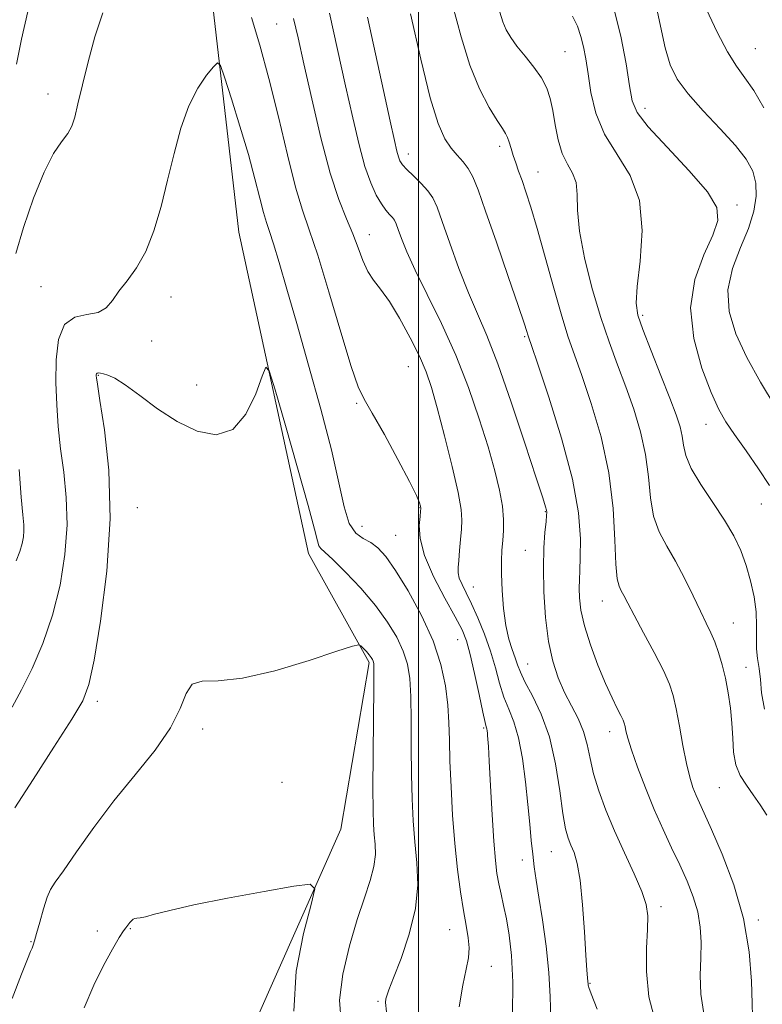
# Model space of a CAD drawing. Extents: x 2104800 to 2107700, y 287300 to 290200.
# Drawn here: x 2105924 to 2106066, y 289530 to 289718 of the extents above; entities that cross this region are included whole.
import ezdxf

# ---------------------------------------------------------------- set-up
doc = ezdxf.new("R2010")
doc.units = 0
doc.header["$MEASUREMENT"] = 0
for name, color, linetype, lineweight in [('BREAKLINE DTM HARD', 7, 'Continuous', 0), ('CONTOUR INDEX', 41, 'Continuous', 13), ('CONTOUR INTERMEDIATE', 44, 'Continuous', 0), ('GRID LINE', 7, 'Continuous', 0), ('SPOT ELEVATION DTM', 2, 'Continuous', 13)]:
    doc.layers.add(name, color=color, linetype=linetype, lineweight=lineweight)

msp = doc.modelspace()

# ---------------------------------------------------------------- linework, layer by layer
at = {"layer": 'BREAKLINE DTM HARD'}
msp.add_polyline3d([(2105924.102, 290000, 925.978), (2105932.61, 289984.8, 925.28), (2105925.05, 289949.23, 922.16), (2105933.32, 289929.02, 920.79), (2105946.05, 289877.1, 918.22), (2105940.69, 289839.89, 915.65), (2105940.8, 289804.35, 913.19), (2105952.33, 289786.88, 911.33), (2105959.61, 289731.12, 908.98), (2105965.78, 289677.54, 906.46), (2105979.09, 289616.33, 905.32), (2105990.64, 289595.58, 903.73), (2105985.26, 289563.84, 902.36), (2105968.96, 289527.15, 901.05), (2105954.84, 289495.39, 897.66), (2105954.94, 289462.03, 895.47), (2105970.91, 289424.89, 895.03), (2105961.75, 289376.73, 892.35), (2105946.02, 289335.12, 890.11), (2105944.52, 289286.99, 888.14)], dxfattribs=at)
at = {"layer": 'CONTOUR INDEX', "flags": 128}
for points, elevation in [([(2106006.512, 289720.875), (2106008.148, 289714.74), (2106009.793, 289709.35), (2106011.643, 289704.852), (2106013.49, 289701.317), (2106015.023, 289698.798), (2106016.021, 289697.267), (2106016.601, 289696.354), (2106016.97, 289695.605), (2106017.303, 289694.655), (2106017.657, 289693.486), (2106018.062, 289692.17), (2106018.542, 289690.752), (2106019.105, 289689.181), (2106019.754, 289687.38), (2106020.508, 289685.215), (2106021.443, 289682.311), (2106022.648, 289678.235), (2106024.158, 289672.808), (2106025.791, 289666.881), (2106027.307, 289661.557), (2106028.556, 289657.57), (2106029.741, 289654.17), (2106031.15, 289650.236), (2106032.95, 289644.929), (2106034.821, 289638.549), (2106036.32, 289631.677), (2106037.131, 289624.91), (2106037.452, 289618.892), (2106037.611, 289614.285), (2106037.869, 289611.515), (2106038.24, 289610.076), (2106038.672, 289609.231), (2106039.163, 289608.305), (2106039.895, 289606.874), (2106041.102, 289604.578), (2106042.895, 289601.247), (2106044.917, 289597.47), (2106046.688, 289594.025), (2106047.858, 289591.444), (2106048.579, 289589.257), (2106049.129, 289586.748), (2106049.732, 289583.43), (2106050.393, 289579.735), (2106051.065, 289576.328), (2106051.708, 289573.715), (2106052.326, 289571.781), (2106052.93, 289570.254), (2106053.574, 289568.802), (2106054.47, 289566.845), (2106055.869, 289563.739), (2106057.89, 289559.054), (2106060.108, 289553.198), (2106061.966, 289546.793), (2106063.046, 289540.463), (2106063.497, 289534.853), (2106063.612, 289530.612), (2106063.639, 289528.167)], 920), ([(2105923.332, 289673.471), (2105924.795, 289678.459), (2105926.689, 289684.023), (2105928.689, 289688.997), (2105930.509, 289692.498), (2105932.036, 289694.773), (2105933.196, 289696.348), (2105933.968, 289697.746), (2105934.539, 289699.457), (2105935.147, 289701.962), (2105935.988, 289705.584), (2105937.077, 289710.004), (2105938.385, 289714.741), (2105939.856, 289719.328)], 910), ([(2106054.913, 289719.948), (2106056.905, 289715.634), (2106058.889, 289711.873), (2106060.617, 289709.153), (2106062.216, 289706.96), (2106063.909, 289704.526), (2106065.802, 289701.231)], 930), ([(2105968.183, 289718.432), (2105969.794, 289713.137), (2105971.532, 289706.792), (2105973.324, 289699.522), (2105975.057, 289692.253), (2105976.603, 289686.111), (2105977.912, 289681.758), (2105979.222, 289677.994), (2105980.847, 289673.156), (2105982.969, 289666.188), (2105985.244, 289658.469), (2105987.201, 289651.982), (2105988.542, 289648.096), (2105989.683, 289645.703), (2105991.215, 289643.08), (2105993.519, 289639.001), (2105996.121, 289634.229), (2105998.337, 289630.026), (2105999.652, 289627.353), (2106000.232, 289625.966), (2106000.409, 289625.318), (2106000.461, 289624.902), (2106000.435, 289624.361), (2106000.322, 289623.379), (2106000.178, 289621.685), (2106000.324, 289619.208), (2106001.148, 289615.922), (2106002.869, 289611.926), (2106005.029, 289607.807), (2106007.002, 289604.277), (2106008.321, 289601.778), (2106009.166, 289599.685), (2106009.875, 289597.103), (2106010.703, 289593.458), (2106011.559, 289589.452), (2106012.271, 289586.102), (2106012.708, 289584.162), (2106012.926, 289583.305), (2106013.027, 289582.939), (2106013.095, 289582.574), (2106013.151, 289582.13), (2106013.201, 289581.63), (2106013.255, 289580.975), (2106013.344, 289579.58), (2106013.504, 289576.738), (2106013.758, 289572.078), (2106014.069, 289566.567), (2106014.39, 289561.504), (2106014.685, 289557.872), (2106014.984, 289555.38), (2106015.328, 289553.415), (2106015.752, 289551.445), (2106016.24, 289549.254), (2106016.77, 289546.705), (2106017.301, 289543.629), (2106017.74, 289539.734), (2106017.981, 289534.697), (2106017.964, 289528.463)], 910), ([(2105923.372, 289614.92), (2105924.075, 289616.721), (2105924.521, 289618.208), (2105924.766, 289619.502), (2105924.853, 289620.649), (2105924.814, 289621.818), (2105924.65, 289623.681), (2105924.357, 289627.03), (2105923.948, 289632.33)], 910)]:
    msp.add_lwpolyline(points, dxfattribs=dict(at, elevation=elevation))
at = {"layer": 'CONTOUR INTERMEDIATE', "flags": 128}
for points, elevation in [([(2106045.108, 289721.537), (2106046.109, 289716.783), (2106046.999, 289712.678), (2106047.974, 289709.439), (2106049.328, 289706.683), (2106051.379, 289703.875), (2106054.278, 289700.638), (2106057.519, 289697.23), (2106060.428, 289694.064), (2106062.476, 289691.433), (2106063.699, 289689.143), (2106064.274, 289686.88), (2106064.343, 289684.371), (2106063.895, 289681.519), (2106062.882, 289678.27), (2106061.366, 289674.605), (2106059.86, 289670.644), (2106058.984, 289666.542), (2106059.222, 289662.408), (2106060.489, 289658.163), (2106062.561, 289653.682), (2106065.18, 289648.947), (2106067.96, 289644.358)], 928), ([(2105923.419, 289709.516), (2105924.388, 289714.289), (2105925.627, 289719.552)], 912), ([(2105983.066, 289719.252), (2105984.616, 289712.356), (2105986.141, 289705.424), (2105987.492, 289699.316), (2105988.695, 289694.203), (2105989.824, 289690.081), (2105990.93, 289686.922), (2105991.993, 289684.589), (2105992.971, 289682.918), (2105993.827, 289681.749), (2105994.534, 289680.937), (2105995.072, 289680.342), (2105995.444, 289679.808), (2105995.759, 289679.117), (2105996.151, 289678.035), (2105996.764, 289676.335), (2105997.781, 289673.817), (2105999.394, 289670.288), (2106001.697, 289665.645), (2106004.404, 289660.145), (2106007.13, 289654.136), (2106009.552, 289647.969), (2106011.602, 289642.009), (2106013.272, 289636.622), (2106014.56, 289632.093), (2106015.473, 289628.371), (2106016.022, 289625.321), (2106016.236, 289622.807), (2106016.216, 289620.681), (2106016.081, 289618.791), (2106015.936, 289616.966), (2106015.839, 289614.94), (2106015.832, 289612.428), (2106015.955, 289609.273), (2106016.227, 289605.842), (2106016.664, 289602.633), (2106017.256, 289600.038), (2106017.9, 289598.021), (2106018.472, 289596.445), (2106018.912, 289595.128), (2106019.433, 289593.73), (2106020.314, 289591.874), (2106021.727, 289589.238), (2106023.404, 289585.747), (2106024.97, 289581.384), (2106026.134, 289576.276), (2106026.949, 289571.131), (2106027.55, 289566.801), (2106028.061, 289563.898), (2106028.551, 289562.076), (2106029.077, 289560.75), (2106029.673, 289559.341), (2106030.288, 289557.298), (2106030.848, 289554.076), (2106031.297, 289549.424), (2106031.639, 289544.264), (2106031.898, 289539.809), (2106032.091, 289536.978), (2106032.227, 289535.496), (2106032.312, 289534.792), (2106032.354, 289534.381), (2106032.373, 289534.116), (2106032.392, 289533.936), (2106032.488, 289533.639), (2106032.937, 289532.461), (2106034.07, 289529.498)], 914), ([(2105998.496, 289719.11), (2106000.451, 289710.528), (2106002.246, 289703.144), (2106003.76, 289698.217), (2106005.055, 289695.306), (2106006.243, 289693.548), (2106007.404, 289692.195), (2106008.508, 289690.96), (2106009.495, 289689.672), (2106010.367, 289688.076), (2106011.372, 289685.588), (2106012.82, 289681.54), (2106014.878, 289675.643), (2106017.135, 289669.119), (2106019.036, 289663.572), (2106020.168, 289660.203), (2106020.683, 289658.604), (2106020.873, 289657.969), (2106021.044, 289657.438), (2106021.55, 289655.952), (2106022.759, 289652.399), (2106024.856, 289646.121), (2106027.297, 289638.279), (2106029.355, 289630.483), (2106030.483, 289624.052), (2106030.863, 289619.125), (2106030.852, 289615.546), (2106030.759, 289613.1), (2106030.673, 289611.337), (2106030.632, 289609.747), (2106030.692, 289607.88), (2106030.984, 289605.532), (2106031.659, 289602.559), (2106032.8, 289598.932), (2106034.22, 289595.084), (2106035.661, 289591.567), (2106036.908, 289588.817), (2106037.896, 289586.824), (2106038.601, 289585.467), (2106039.02, 289584.601), (2106039.241, 289583.997), (2106039.376, 289583.403), (2106039.544, 289582.56), (2106039.899, 289581.165), (2106040.603, 289578.906), (2106041.762, 289575.61), (2106043.262, 289571.659), (2106044.931, 289567.571), (2106046.619, 289563.769), (2106048.259, 289560.276), (2106049.806, 289557.018), (2106051.206, 289553.927), (2106052.377, 289550.952), (2106053.229, 289548.052), (2106053.704, 289545.178), (2106053.869, 289542.261), (2106053.824, 289539.225), (2106053.707, 289535.98), (2106053.812, 289532.373), (2106054.475, 289528.234)], 918), ([(2106015.524, 289719.429), (2106016.084, 289717.603), (2106016.737, 289716.064), (2106017.603, 289714.603), (2106018.794, 289712.996), (2106020.35, 289711.089), (2106022.019, 289709.003), (2106023.475, 289706.928), (2106024.48, 289704.98), (2106025.131, 289702.987), (2106025.61, 289700.699), (2106026.085, 289697.98), (2106026.66, 289695.127), (2106027.423, 289692.547), (2106028.402, 289690.517), (2106029.373, 289688.786), (2106030.051, 289686.975), (2106030.269, 289684.721), (2106030.339, 289681.737), (2106030.692, 289677.756), (2106031.648, 289672.67), (2106033.069, 289667.016), (2106034.708, 289661.49), (2106036.356, 289656.619), (2106037.968, 289652.254), (2106039.541, 289648.073), (2106041.045, 289643.823), (2106042.351, 289639.501), (2106043.305, 289635.173), (2106043.835, 289630.924), (2106044.216, 289626.935), (2106044.804, 289623.409), (2106045.868, 289620.447), (2106047.323, 289617.743), (2106048.994, 289614.891), (2106050.714, 289611.628), (2106052.347, 289608.279), (2106053.76, 289605.312), (2106054.865, 289603.054), (2106055.733, 289601.247), (2106056.476, 289599.492), (2106057.186, 289597.462), (2106057.863, 289595.131), (2106058.488, 289592.55), (2106059.036, 289589.774), (2106059.471, 289586.888), (2106059.755, 289583.983), (2106059.893, 289581.151), (2106060.064, 289578.491), (2106060.493, 289576.101), (2106061.338, 289574.038), (2106062.498, 289572.18), (2106063.803, 289570.362), (2106065.112, 289568.453), (2106066.381, 289566.464)], 922), ([(2106037.086, 289720.641), (2106038.546, 289714.883), (2106039.569, 289709.608), (2106040.243, 289705.397), (2106040.761, 289702.558), (2106041.72, 289700.311), (2106043.816, 289697.6), (2106047.421, 289693.706), (2106051.596, 289689.254), (2106055.073, 289685.205), (2106056.861, 289682.218), (2106057.071, 289679.757), (2106056.089, 289676.985), (2106054.376, 289673.237), (2106052.69, 289668.548), (2106051.867, 289663.125), (2106052.476, 289657.266), (2106054.04, 289651.63), (2106055.818, 289646.967), (2106057.262, 289643.755), (2106058.595, 289641.382), (2106060.233, 289638.968), (2106062.434, 289635.875), (2106064.827, 289632.45), (2106066.88, 289629.286)], 926), ([(2105976.222, 289718.252), (2105977.107, 289714.573), (2105978.204, 289709.619), (2105979.686, 289702.923), (2105981.421, 289695.505), (2105983.199, 289688.759), (2105984.84, 289683.733), (2105986.288, 289680.11), (2105987.514, 289677.231), (2105988.519, 289674.568), (2105989.42, 289672.131), (2105990.36, 289670.059), (2105991.468, 289668.379), (2105992.82, 289666.662), (2105994.477, 289664.363), (2105996.439, 289661.138), (2105998.453, 289657.438), (2106000.201, 289653.914), (2106001.475, 289650.961), (2106002.496, 289647.966), (2106003.593, 289644.059), (2106004.979, 289638.735), (2106006.42, 289632.927), (2106007.567, 289627.93), (2106008.162, 289624.679), (2106008.312, 289622.658), (2106008.216, 289620.992), (2106008.044, 289619.015), (2106007.855, 289616.898), (2106007.681, 289615.021), (2106007.562, 289613.654), (2106007.575, 289612.62), (2106007.807, 289611.635), (2106008.323, 289610.436), (2106009.111, 289608.859), (2106010.139, 289606.764), (2106011.352, 289604.076), (2106012.613, 289600.984), (2106013.76, 289597.742), (2106014.685, 289594.58), (2106015.481, 289591.627), (2106016.292, 289588.988), (2106017.221, 289586.665), (2106018.195, 289584.249), (2106019.098, 289581.226), (2106019.84, 289577.272), (2106020.424, 289572.82), (2106020.877, 289568.487), (2106021.229, 289564.77), (2106021.519, 289561.661), (2106021.788, 289559.028), (2106022.082, 289556.671), (2106022.458, 289554.125), (2106022.977, 289550.858), (2106023.656, 289546.527), (2106024.348, 289541.543), (2106024.864, 289536.503), (2106025.096, 289531.903), (2106025.257, 289527.83)], 912), ([(2105990.33, 289718.469), (2105991.827, 289711.537), (2105993.355, 289704.534), (2105994.632, 289698.709), (2105995.453, 289694.98), (2105995.918, 289692.946), (2105996.205, 289691.873), (2105996.492, 289691.116), (2105996.957, 289690.384), (2105997.778, 289689.473), (2105999.048, 289688.245), (2106000.512, 289686.826), (2106001.83, 289685.408), (2106002.774, 289684.052), (2106003.573, 289682.297), (2106004.568, 289679.549), (2106006.004, 289675.46), (2106007.741, 289670.649), (2106009.541, 289665.982), (2106011.251, 289661.988), (2106013.037, 289657.862), (2106015.15, 289652.468), (2106017.711, 289645.167), (2106020.317, 289637.315), (2106022.439, 289630.771), (2106023.686, 289626.911), (2106024.235, 289625.193), (2106024.406, 289624.597), (2106024.462, 289624.215), (2106024.441, 289623.595), (2106024.328, 289622.399), (2106024.127, 289620.35), (2106023.923, 289617.406), (2106023.821, 289613.588), (2106023.912, 289609.007), (2106024.231, 289604.15), (2106024.8, 289599.596), (2106025.626, 289595.788), (2106026.668, 289592.626), (2106027.875, 289589.876), (2106029.175, 289587.327), (2106030.418, 289584.876), (2106031.439, 289582.447), (2106032.14, 289579.957), (2106032.704, 289577.303), (2106033.382, 289574.377), (2106034.38, 289571.093), (2106035.721, 289567.459), (2106037.381, 289563.506), (2106039.284, 289559.334), (2106041.141, 289555.332), (2106042.609, 289551.96), (2106043.434, 289549.473), (2106043.719, 289547.313), (2106043.657, 289544.717), (2106043.462, 289541.115), (2106043.446, 289536.709), (2106043.942, 289531.891), (2106045.163, 289527.023)], 916), ([(2106029.381, 289718.717), (2106030.31, 289716.756), (2106030.982, 289714.827), (2106031.479, 289712.832), (2106031.895, 289710.547), (2106032.322, 289707.711), (2106032.887, 289704.175), (2106033.839, 289700.209), (2106035.462, 289696.19), (2106037.85, 289692.349), (2106040.358, 289688.314), (2106042.153, 289683.567), (2106042.653, 289677.859), (2106042.277, 289672.028), (2106041.692, 289667.182), (2106041.47, 289664.035), (2106041.795, 289661.723), (2106042.754, 289658.986), (2106044.346, 289654.946), (2106046.219, 289650.246), (2106047.932, 289645.911), (2106049.14, 289642.716), (2106049.882, 289640.453), (2106050.29, 289638.668), (2106050.54, 289636.939), (2106050.98, 289634.978), (2106051.997, 289632.533), (2106053.83, 289629.458), (2106056.116, 289626.042), (2106058.34, 289622.68), (2106060.098, 289619.664), (2106061.422, 289616.871), (2106062.457, 289614.071), (2106063.313, 289611.103), (2106063.964, 289608.081), (2106064.35, 289605.189), (2106064.452, 289602.573), (2106064.417, 289600.242), (2106064.436, 289598.17), (2106064.64, 289596.297), (2106064.943, 289594.424), (2106065.2, 289592.318), (2106065.385, 289589.769), (2106065.94, 289586.646)], 924), ([(2105922.583, 289587.079), (2105924.383, 289590.355), (2105926.396, 289594.407), (2105928.451, 289599.196), (2105930.303, 289604.559), (2105931.736, 289610.307), (2105932.672, 289616.157), (2105933.064, 289621.803), (2105932.915, 289627.005), (2105932.427, 289631.791), (2105931.851, 289636.253), (2105931.396, 289640.493), (2105931.097, 289644.654), (2105930.945, 289648.885), (2105930.98, 289653.206), (2105931.428, 289657.112), (2105932.565, 289659.964), (2105934.521, 289661.363), (2105936.861, 289661.86), (2105939.007, 289662.242), (2105940.545, 289663.138), (2105941.721, 289664.542), (2105942.945, 289666.289), (2105944.518, 289668.285), (2105946.308, 289670.715), (2105948.071, 289673.836), (2105949.62, 289677.813), (2105950.979, 289682.448), (2105952.228, 289687.453), (2105953.453, 289692.532), (2105954.756, 289697.357), (2105956.248, 289701.59), (2105957.965, 289704.958), (2105959.65, 289707.437), (2105960.975, 289709.066), (2105961.741, 289709.804), (2105962.279, 289709.286), (2105963.048, 289707.069), (2105964.37, 289702.953), (2105966.015, 289697.708), (2105967.61, 289692.347), (2105968.863, 289687.72), (2105969.791, 289684.018), (2105970.488, 289681.269), (2105971.061, 289679.364), (2105971.653, 289677.648), (2105972.42, 289675.331), (2105973.498, 289671.743), (2105974.953, 289666.703), (2105976.831, 289660.15), (2105979.102, 289652.218), (2105981.44, 289643.818), (2105983.441, 289636.051), (2105984.829, 289629.817), (2105985.838, 289625.194), (2105986.827, 289622.057), (2105988.07, 289620.21), (2105989.494, 289619.178), (2105990.936, 289618.417), (2105992.305, 289617.41), (2105993.795, 289615.758), (2105995.666, 289613.087), (2105998.055, 289609.19), (2106000.599, 289604.514), (2106002.808, 289599.668), (2106004.305, 289595.16), (2106005.177, 289591.088), (2106005.623, 289587.448), (2106005.83, 289584.15), (2106005.927, 289580.769), (2106006.028, 289576.796), (2106006.227, 289571.901), (2106006.537, 289566.469), (2106006.95, 289561.062), (2106007.451, 289556.159), (2106008.006, 289551.897), (2106008.578, 289548.328), (2106009.115, 289545.463), (2106009.522, 289543.145), (2106009.691, 289541.179), (2106009.543, 289539.319), (2106009.119, 289537.128), (2106008.489, 289534.121), (2106007.753, 289529.983)], 908), ([(2105923.14, 289567.866), (2105926.601, 289573.297), (2105930.555, 289579.445), (2105933.959, 289584.765), (2105936.058, 289588.292), (2105937.249, 289591.386), (2105938.218, 289595.987), (2105939.452, 289603.47), (2105940.641, 289612.945), (2105941.276, 289622.957), (2105941.017, 289632.192), (2105940.203, 289639.901), (2105939.345, 289645.476), (2105938.841, 289648.562), (2105938.649, 289649.822), (2105938.616, 289650.175), (2105938.622, 289650.381), (2105938.67, 289650.563), (2105938.798, 289650.688), (2105939.04, 289650.73), (2105939.435, 289650.688), (2105940.017, 289650.567), (2105940.856, 289650.324), (2105942.148, 289649.72), (2105944.12, 289648.465), (2105946.914, 289646.404), (2105950.328, 289643.907), (2105954.077, 289641.48), (2105957.88, 289639.637), (2105961.485, 289638.932), (2105964.645, 289639.929), (2105967.163, 289642.873), (2105969.018, 289646.724), (2105970.239, 289650.122), (2105970.938, 289651.837), (2105971.577, 289651.152), (2105972.705, 289647.48), (2105974.665, 289640.707), (2105976.987, 289632.617), (2105978.996, 289625.466), (2105980.191, 289620.976), (2105980.758, 289618.732), (2105981.053, 289617.783), (2105981.429, 289617.252), (2105982.211, 289616.557), (2105983.72, 289615.186), (2105986.13, 289612.796), (2105989.026, 289609.703), (2105991.852, 289606.391), (2105994.15, 289603.261), (2105995.881, 289600.385), (2105997.109, 289597.753), (2105997.904, 289595.275), (2105998.359, 289592.54), (2105998.576, 289589.056), (2105998.649, 289584.519), (2105998.662, 289579.371), (2105998.691, 289574.244), (2105998.803, 289569.625), (2105999.019, 289565.43), (2105999.344, 289561.434), (2105999.727, 289557.421), (2105999.883, 289553.227), (2105999.466, 289548.696), (2105998.276, 289543.822), (2105996.702, 289539.175), (2105995.275, 289535.473), (2105994.403, 289533.221), (2105993.993, 289532.077), (2105993.826, 289531.486), (2105993.756, 289530.806), (2105993.934, 289529.048)], 906), ([(2105922.616, 289531.536), (2105924.383, 289536.164), (2105925.507, 289539.036), (2105926.098, 289540.485), (2105926.396, 289541.176), (2105926.614, 289541.719), (2105926.872, 289542.519), (2105927.268, 289543.925), (2105927.862, 289546.122), (2105928.567, 289548.638), (2105929.261, 289550.834), (2105929.906, 289552.323), (2105930.811, 289553.723), (2105932.369, 289555.904), (2105934.868, 289559.49), (2105938.159, 289564.121), (2105941.988, 289569.193), (2105946.051, 289574.18), (2105949.842, 289578.87), (2105952.809, 289583.131), (2105954.607, 289586.807), (2105955.742, 289589.656), (2105956.929, 289591.411), (2105958.829, 289591.995), (2105961.88, 289592.086), (2105966.468, 289592.552), (2105972.65, 289593.994), (2105979.183, 289595.952), (2105984.497, 289597.701), (2105987.453, 289598.674), (2105988.633, 289598.939), (2105989.048, 289598.723), (2105989.518, 289598.237), (2105990.091, 289597.629), (2105990.626, 289597.029), (2105991.01, 289596.542), (2105991.257, 289596.158), (2105991.409, 289595.838), (2105991.502, 289595.39), (2105991.542, 289593.992), (2105991.528, 289590.664), (2105991.468, 289584.887), (2105991.396, 289577.973), (2105991.354, 289571.692), (2105991.375, 289567.384), (2105991.46, 289564.674), (2105991.605, 289562.756), (2105991.774, 289560.937), (2105991.814, 289558.972), (2105991.544, 289556.727), (2105990.832, 289554.055), (2105989.737, 289550.756), (2105988.367, 289546.617), (2105986.879, 289541.578), (2105985.624, 289536.203), (2105985.001, 289531.212), (2105985.281, 289527.07)], 904), ([(2105936.333, 289529.81), (2105938.179, 289534.087), (2105940.032, 289537.874), (2105941.717, 289540.963), (2105943.028, 289543.182), (2105943.828, 289544.448), (2105944.241, 289545.03), (2105944.457, 289545.284), (2105944.637, 289545.509), (2105944.831, 289545.765), (2105945.057, 289546.053), (2105945.329, 289546.364), (2105945.642, 289546.645), (2105945.981, 289546.829), (2105946.373, 289546.888), (2105946.985, 289546.938), (2105948.022, 289547.131), (2105949.745, 289547.593), (2105952.634, 289548.346), (2105957.223, 289549.383), (2105963.667, 289550.656), (2105970.606, 289551.938), (2105976.295, 289552.958), (2105979.408, 289553.361), (2105980.261, 289552.452), (2105979.589, 289549.452), (2105978.141, 289543.917), (2105976.75, 289536.743), (2105976.267, 289529.161)], 902)]:
    msp.add_lwpolyline(points, dxfattribs=dict(at, elevation=elevation))
at = {"layer": 'GRID LINE', "flags": 128}
msp.add_lwpolyline([(2106000, 290000), (2106000, 287500)], dxfattribs=at)
at = {"layer": 'SPOT ELEVATION DTM'}
for p in [(2105973.03, 289717.22, 911), (2106027.93, 289711.92, 923), (2106064.19, 289712.52, 931), (2105929.47, 289703.86, 910.6), (2106043.17, 289701.13, 926.6), (2106015.52, 289693.92, 919.6), (2105998.12, 289692.41, 916.6), (2106022.79, 289689.02, 920.8), (2106060.73, 289682.71, 926.4), (2105990.68, 289677.05, 912.7), (2105928.12, 289667.17, 908.8), (2105952.86, 289665.16, 907.4), (2106042.71, 289661.7, 924.3), (2106020.23, 289657.61, 917.8), (2105949.2, 289656.78, 907.4), (2105998.1, 289651.91, 911.1), (2105939, 289650.24, 905.9), (2105957.79, 289648.41, 906.4), (2105988.22, 289644.94, 909.8), (2106054.83, 289640.94, 925.3), (2106065.37, 289625.77, 925.2), (2105946.44, 289625.04, 905.2), (2106000.11, 289625.04, 909.9), (2106024.17, 289624.27, 915.9), (2105989.28, 289621.53, 909.1), (2105995.65, 289619.76, 909), (2106020.36, 289616.95, 915.1), (2106010.47, 289609.92, 912.8), (2106035.06, 289607.25, 919.3), (2106059.98, 289603.08, 922.8), (2106007.5, 289599.89, 909.1), (2106020.84, 289595.28, 914.9), (2106062.45, 289594.67, 922.8), (2105938.83, 289588.19, 905.6), (2105958.89, 289582.92, 903.6), (2106012.42, 289583.11, 909.8), (2106036.45, 289582.4, 917.4), (2105974.05, 289572.71, 903.4), (2106057.33, 289571.73, 921.1), (2106025.34, 289559.51, 913.1), (2106019.8, 289557.97, 911.4), (2106046.24, 289549.06, 916.4), (2106064.77, 289546.49, 920.3), (2105945.15, 289544.83, 901.9), (2106005.98, 289544.68, 907.2), (2105938.87, 289544.4, 902.4), (2105926.17, 289542.37, 904.1), (2106013.91, 289537.68, 908.7), (2106032.73, 289534.42, 914.1), (2105992.3, 289531.03, 905.8)]:
    msp.add_point(p, dxfattribs=at)

doc.saveas('drawing.dxf')
